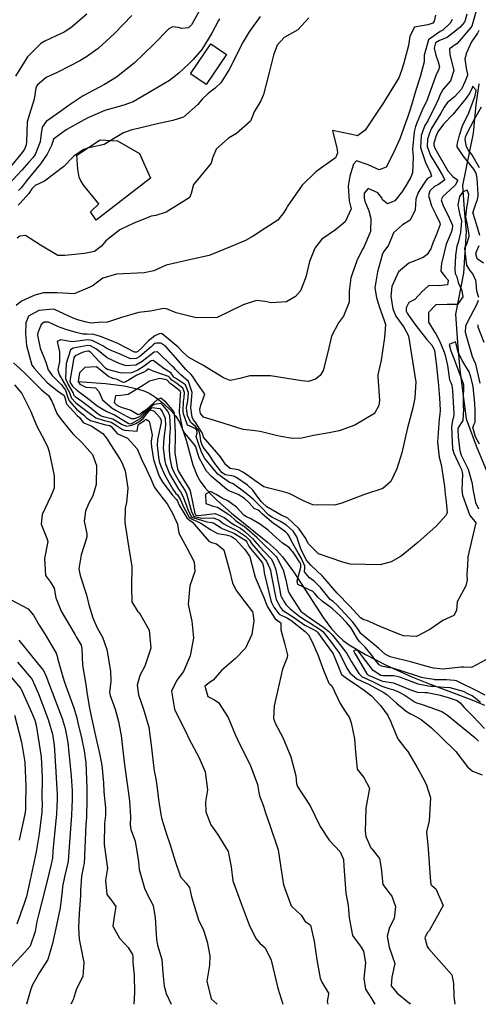
# Model space of a CAD drawing. Units: inches. Extents: x 1261760 to 1267760, y 469455 to 473455.
# Drawn here: x 1265476 to 1265656, y 469455 to 469842 of the extents above; entities that cross this region are included whole.
import ezdxf

# ---------------------------------------------------------------- set-up
doc = ezdxf.new("R2010")
doc.units = ezdxf.units.IN
doc.header["$MEASUREMENT"] = 0
for name, color, linetype, true_color in [('BLDG-Footprint', 7, 'Continuous', 0x850440), ('CULTRL-Pad', 7, 'Continuous', 0x850440), ('HYDRO-Single Line Stream', 7, 'Continuous', 0x850440), ('Undefined', 7, 'Continuous', 0xd804cb)]:
    doc.layers.add(name, color=color, linetype=linetype, true_color=true_color)

msp = doc.modelspace()

# ---------------------------------------------------------------- linework, layer by layer
at = {"layer": 'BLDG-Footprint'}
msp.add_lwpolyline([(1265556.74, 469827.91), (1265548.85, 469816.12), (1265542.68, 469820.25), (1265550.57, 469832.04)], close=True, dxfattribs=at)
at = {"layer": 'CULTRL-Pad'}
msp.add_lwpolyline([(1265526.95, 469779.43), (1265505.67, 469762.85), (1265503.46, 469766.22), (1265506.72, 469769.29), (1265500.8, 469776.45), (1265499.62, 469778.31), (1265499, 469779.82), (1265498.48, 469782.96), (1265498.07, 469788.43), (1265507.19, 469794.37), (1265514.07, 469793.97), (1265522.62, 469789)], close=True, dxfattribs=at)
at = {"layer": 'HYDRO-Single Line Stream'}
for points in [[(1265655.72, 469816.37), (1265654.52, 469808.1), (1265653.48, 469796.97), (1265649.34, 469776.44), (1265649.95, 469767.13), (1265650.78, 469758.4), (1265649.69, 469742.16), (1265646.56, 469725.98), (1265647.38, 469714.84), (1265648.31, 469704.18), (1265649.31, 469696.13), (1265650.81, 469685.04), (1265654.65, 469674.33), (1265661.75, 469657.39)], [(1265498.52, 469699.59), (1265509.3, 469698.84), (1265516.69, 469697.92), (1265522.3, 469696.67), (1265524.74, 469695.83), (1265526.68, 469694.94), (1265529.05, 469693.4), (1265532.07, 469690.97), (1265534.94, 469688.26), (1265536.91, 469686.02), (1265538.35, 469683.68), (1265539.68, 469680.51), (1265540.92, 469676.6), (1265543.57, 469666.92), (1265545.23, 469662.6), (1265546.44, 469660.51), (1265548.21, 469658.11), (1265550.31, 469655.72), (1265553, 469653.02), (1265558.76, 469647.98), (1265572.81, 469636.61), (1265576.32, 469633.4), (1265578.74, 469630.83), (1265583.12, 469624.82), (1265594.63, 469607), (1265597.89, 469602.67), (1265600.63, 469599.67), (1265602.57, 469598.02), (1265604.87, 469596.35), (1265611.26, 469592.48), (1265619.34, 469588.36), (1265629.45, 469583.77), (1265635.97, 469581.16), (1265652.93, 469574.75), (1265657.9, 469572.63)]]:
    msp.add_lwpolyline(points, dxfattribs=at)
at = {"layer": 'Undefined'}
for points, elevation in [([(1265655.48, 469847.69), (1265652.98, 469839.03), (1265652.64, 469838.41), (1265647.2, 469832.24), (1265645.47, 469831), (1265644.23, 469830.07), (1265644.38, 469827.7), (1265645.93, 469821.6), (1265644.64, 469817.51), (1265641.71, 469814.27), (1265640.47, 469811.9), (1265640.01, 469810.71), (1265638.98, 469808.53), (1265635.66, 469801.92), (1265634.55, 469799.98), (1265634.39, 469799.64), (1265634.27, 469799.32), (1265633.04, 469796.06), (1265632.78, 469791.35), (1265634.9, 469785.13), (1265636.57, 469781.89), (1265637.09, 469780.21), (1265636.93, 469779.95), (1265635.58, 469779.21), (1265635.03, 469778.65), (1265634.06, 469777), (1265631.89, 469773.7), (1265630.99, 469771.17), (1265630.78, 469766.98), (1265628.75, 469762.89), (1265625.8, 469761.03), (1265622.31, 469757.94), (1265620.23, 469753.15), (1265618.45, 469750.59), (1265617.95, 469749.73), (1265615.96, 469742.62), (1265614.96, 469736.33), (1265615.57, 469732.51), (1265616.61, 469729), (1265618.45, 469723.94), (1265619.06, 469721.94), (1265618.76, 469716.94), (1265617.43, 469708), (1265616.12, 469702.25), (1265616.06, 469701.55), (1265616.78, 469692.12), (1265616.47, 469690.25), (1265614.76, 469687.13), (1265607.15, 469682.46), (1265601.01, 469680.28), (1265596.98, 469679.48), (1265590.82, 469678.44), (1265586.36, 469677.45), (1265582.69, 469677.23), (1265578.03, 469678.01), (1265575.66, 469678.54), (1265569.91, 469680.06), (1265567.02, 469680.35), (1265563.36, 469680.78), (1265553.82, 469683.8), (1265547.71, 469685.69), (1265546.59, 469687.08), (1265546.3, 469688.59), (1265546.77, 469690.3), (1265548.22, 469694.68), (1265544.65, 469699.92), (1265543.54, 469701.55), (1265542.77, 469702.49), (1265540.81, 469704.31), (1265537.81, 469707.82), (1265533.02, 469713.38), (1265531.03, 469714.7), (1265529.26, 469714.72), (1265528.67, 469714.48), (1265528.02, 469713.94), (1265527.26, 469713.19), (1265522.83, 469709.44), (1265521.38, 469708.58), (1265519.16, 469708.56), (1265515.04, 469710.32), (1265511.49, 469711.75), (1265509.81, 469712.56), (1265508.25, 469713.63), (1265504.11, 469715.75), (1265502.28, 469715.92), (1265496.5, 469715.21), (1265495.45, 469715.25), (1265491.7, 469715.95), (1265490.34, 469715.32), (1265491.29, 469711.28), (1265491.35, 469707.36), (1265490.69, 469704.34), (1265491.1, 469702.41), (1265494.02, 469697.43), (1265495.1, 469695.59), (1265495.62, 469694.14), (1265495.99, 469693.11), (1265497.69, 469691.27), (1265502.62, 469687.52), (1265502.99, 469687.2), (1265505.56, 469685.42), (1265508.78, 469684.31), (1265509.45, 469684.19), (1265511.6, 469683.66), (1265513.63, 469682.34), (1265515.93, 469680.82), (1265516.9, 469680.51), (1265521.69, 469680.14), (1265522.12, 469682.6), (1265522.42, 469682.88), (1265522.84, 469683.11), (1265524.56, 469684.38), (1265525.19, 469684.84), (1265526.48, 469684.02), (1265527.61, 469678.76), (1265527.26, 469676.2), (1265527.21, 469675.45), (1265527.33, 469674.04), (1265528.18, 469669.03), (1265529.92, 469663.51), (1265530.53, 469662.18), (1265531.83, 469660.04), (1265535.44, 469655.19), (1265537.1, 469653.32), (1265537.57, 469652.62), (1265538.26, 469651.18), (1265541.26, 469646.11), (1265542.31, 469645.21), (1265543.25, 469644.64), (1265549.88, 469636.97), (1265550.84, 469636.43), (1265552.89, 469636), (1265555.69, 469633.59), (1265557.92, 469625.53), (1265559.16, 469620.49), (1265560.74, 469617.52), (1265563.96, 469613.17), (1265566.91, 469609.24), (1265567.14, 469608.74), (1265567.49, 469605.72), (1265566.75, 469600.45), (1265564.16, 469595.04), (1265560.36, 469590.99), (1265554.87, 469586.26), (1265551.56, 469582.52), (1265550.53, 469581.84), (1265548.29, 469580.07), (1265549.41, 469576.04), (1265551.81, 469574.95), (1265553.69, 469573.75), (1265557.42, 469567.84), (1265560.19, 469561.1), (1265562.27, 469556.72), (1265566.1, 469549.32), (1265568.95, 469541.52), (1265569.39, 469538.37), (1265569.71, 469537.14), (1265571.33, 469532.99), (1265572.03, 469530.4), (1265573.77, 469525.58), (1265576.97, 469515.88), (1265578.01, 469509.73), (1265579.07, 469502.22), (1265582.11, 469493.97), (1265584.38, 469491.89), (1265586, 469490.36), (1265587.68, 469487.85), (1265589.12, 469486.9), (1265589.67, 469486.36), (1265591.15, 469480.06), (1265592.25, 469472.73), (1265593.49, 469465.56), (1265594.21, 469464), (1265596.78, 469459.72), (1265596.8, 469459.26), (1265596.23, 469456.39), (1265596.5, 469455.34)], 206), ([(1265519.69, 469843.18), (1265512.81, 469836.11), (1265506.48, 469830.29), (1265501.93, 469826.92), (1265499.28, 469825.41), (1265495.53, 469823.48), (1265490.32, 469820.87), (1265486.04, 469818.83), (1265482.59, 469815.85), (1265482.07, 469814.61), (1265481.34, 469810.31), (1265479.47, 469804.49), (1265478.67, 469801.48), (1265478.39, 469793.52), (1265478.26, 469792.42), (1265477.52, 469790.71), (1265476.66, 469789.42), (1265470.95, 469782.38)], 222), ([(1265545.91, 469844.59), (1265543.06, 469839.47), (1265541.87, 469838.39), (1265539.17, 469838.1), (1265537.93, 469838.43), (1265535.57, 469838.7), (1265534.11, 469837.94), (1265528.09, 469831.81), (1265520.5, 469824.44), (1265513.64, 469819.03), (1265508.88, 469816.16), (1265500.54, 469811.61), (1265495.11, 469807.97), (1265491.35, 469805.32), (1265486.02, 469801.59), (1265484.47, 469799.38), (1265484.13, 469796.85), (1265483.71, 469793.66), (1265481.71, 469788.66), (1265480.81, 469787.38), (1265479.31, 469785.67), (1265476.56, 469782.48), (1265471.28, 469776.95)], 220), ([(1265502, 469843.73), (1265495.7, 469838.39), (1265493.09, 469836.68), (1265490, 469835.17), (1265485.5, 469833.14), (1265483.93, 469832.24), (1265478.8, 469827.02), (1265474.06, 469819.32)], 224), ([(1265638.67, 469843.36), (1265638.21, 469840.93), (1265637.65, 469840.17), (1265635.76, 469839.5), (1265630.47, 469838.66), (1265628.63, 469835.08), (1265628.1, 469831.47), (1265626.21, 469824.11), (1265625.43, 469821.6), (1265624.37, 469818.75), (1265617.84, 469808.2), (1265616.6, 469806.41), (1265611.1, 469798.22), (1265608.15, 469795.97), (1265605.86, 469796.5), (1265598.38, 469798.05), (1265600.21, 469790.58), (1265600.36, 469789.16), (1265599.5, 469787.37), (1265591.81, 469781.87), (1265586.41, 469776.62), (1265580.72, 469768.38), (1265580.44, 469767.92), (1265579.27, 469765.89), (1265576.88, 469762.91), (1265572.15, 469759.92), (1265567.27, 469756.66), (1265564.19, 469754.96), (1265558.56, 469752.6), (1265550.02, 469748.98), (1265542.29, 469747.29), (1265533.17, 469745.28), (1265528.31, 469743.01), (1265524.47, 469742.2), (1265513.59, 469741.73), (1265508.26, 469740.11), (1265504.05, 469737.04), (1265497.07, 469734.06), (1265490.41, 469734.35), (1265485.01, 469734.35), (1265481.56, 469733.53), (1265476.41, 469731.17), (1265474.35, 469729.46)], 212), ([(1265589.05, 469842.27), (1265584.75, 469837.56), (1265579.43, 469834.5), (1265576.63, 469831.54), (1265575.15, 469827.63), (1265573.35, 469820.26), (1265571.3, 469812.25), (1265570.29, 469809.65), (1265567.66, 469805.33), (1265566.93, 469803.73), (1265566.14, 469801.7), (1265560.75, 469796.95), (1265557.57, 469795.01), (1265552.72, 469790.79), (1265551.31, 469787.21), (1265550.72, 469785.31), (1265545.34, 469778.77), (1265543.81, 469776.94), (1265542.9, 469773.39), (1265542.33, 469771.97), (1265541.73, 469771.42), (1265533.06, 469766.04), (1265529.09, 469764.75), (1265527.17, 469764.42), (1265524.03, 469763.2), (1265520.49, 469761.66), (1265515.01, 469759.06), (1265509.5, 469754.78), (1265507.73, 469752.65), (1265505.01, 469750.61), (1265501.12, 469749.81), (1265493.36, 469749.08), (1265490.57, 469748.98), (1265483.78, 469753.03), (1265477.96, 469756.84), (1265475.75, 469756.63), (1265474.7, 469755.81)], 214), ([(1265569.99, 469842.73), (1265565.66, 469836.81), (1265563.28, 469832.81), (1265557.76, 469822), (1265554.51, 469816.82), (1265552.33, 469814.67), (1265549.52, 469812.56), (1265547.26, 469810.36), (1265545.52, 469808.3), (1265539.89, 469803.3), (1265535.72, 469801.97), (1265529.04, 469800.53), (1265522.13, 469798.87), (1265519.59, 469798.35), (1265516.33, 469797.14), (1265508.82, 469792.64), (1265502.28, 469791.1), (1265500.84, 469790.6), (1265497.45, 469788.46), (1265496.82, 469787.89), (1265492.97, 469783.9), (1265485.4, 469778.14), (1265481.7, 469776.56), (1265480.47, 469775.19), (1265479.3, 469773.38), (1265475.92, 469769.62), (1265475.05, 469768.81)], 216), ([(1265554.09, 469841.86), (1265553.65, 469841.16), (1265550.99, 469836.26), (1265547.12, 469829.82), (1265543.76, 469825.92), (1265541.95, 469824.23), (1265538.14, 469820.55), (1265534.36, 469817.67), (1265527.78, 469813.8), (1265520.11, 469809.3), (1265516.52, 469807.97), (1265509.02, 469805.91), (1265502.09, 469802.92), (1265499.73, 469801.63), (1265493.94, 469798.32), (1265488.99, 469794.69), (1265488.48, 469793.34), (1265488.2, 469792.23), (1265486.44, 469788.73), (1265483.88, 469785), (1265482.04, 469782.76), (1265478.36, 469778.29), (1265476.72, 469776.18), (1265476.31, 469775.62), (1265475.24, 469774.49)], 218), ([(1265651.05, 469843.72), (1265650.26, 469840.77), (1265650.15, 469840.55), (1265648.25, 469838.47), (1265643.31, 469834.55), (1265640.28, 469833.43), (1265638.68, 469832.47), (1265638.16, 469830.39), (1265638.81, 469827.64), (1265639.81, 469825.03), (1265640.32, 469823.02), (1265639.89, 469821.68), (1265639.08, 469820.27), (1265635.87, 469811.29), (1265635.44, 469810.14), (1265633.51, 469805.98), (1265631.51, 469801.3), (1265630.94, 469799.69), (1265630.35, 469797.58), (1265629.74, 469790.8), (1265629.92, 469787.61), (1265629.64, 469781.41), (1265629.08, 469779.83), (1265627.57, 469777.32), (1265625.76, 469774.34), (1265622.72, 469770.54), (1265619.89, 469769.27), (1265618, 469770.84), (1265617.67, 469771.6), (1265616.11, 469773.59), (1265612.38, 469775.37), (1265610.78, 469773.43), (1265610.72, 469771.66), (1265611.02, 469770.39), (1265612.62, 469766.56), (1265613.39, 469763.54), (1265613.22, 469758.47), (1265610.61, 469752.26), (1265610.01, 469751.26), (1265607.86, 469746.97), (1265605.48, 469740.28), (1265604.88, 469735.06), (1265604.83, 469730.76), (1265602.67, 469725.24), (1265600.65, 469722.66), (1265597.97, 469717.38), (1265596.57, 469711.12), (1265594.72, 469703.87), (1265593.46, 469701.94), (1265591.72, 469700.52), (1265588.97, 469699.66), (1265586.31, 469699.84), (1265574.05, 469701.79), (1265565.89, 469701.82), (1265561.96, 469700.86), (1265558.19, 469700.03), (1265555.57, 469701.11), (1265547.55, 469706.08), (1265541.95, 469709.06), (1265539.56, 469711.27), (1265537.8, 469713.12), (1265531.6, 469718.26), (1265530.72, 469718.47), (1265528.61, 469717.54), (1265526.16, 469715.54), (1265525.59, 469714.93), (1265523.46, 469712.68), (1265522.02, 469711.37), (1265521.5, 469711.07), (1265520.74, 469711.09), (1265514.15, 469714.49), (1265511.64, 469715.57), (1265507.3, 469717.21), (1265504.79, 469718), (1265502.19, 469718.16), (1265500.49, 469718.16), (1265497.84, 469718.79), (1265493.76, 469720.03), (1265490.92, 469721), (1265488.42, 469722.23), (1265487.03, 469722.84), (1265485.24, 469722.91), (1265484.09, 469722.03), (1265482.83, 469718.73), (1265482.72, 469717.76), (1265483.75, 469712.68), (1265485.88, 469707.15), (1265486.86, 469704.21), (1265488.38, 469701.95), (1265491.99, 469698.42), (1265493.29, 469696.7), (1265493.59, 469696.18), (1265494.4, 469693.73), (1265495.04, 469691.98), (1265497.93, 469688.81), (1265500.8, 469686.44), (1265501.82, 469685.41), (1265503.44, 469684.37), (1265509.26, 469682.67), (1265510.39, 469682.47), (1265511.03, 469682.31), (1265511.59, 469681.91), (1265513.91, 469679.22), (1265514.15, 469679.06), (1265517.93, 469677.41), (1265521.74, 469673.2), (1265523.4, 469669.13), (1265525.37, 469665.08), (1265527.07, 469661.39), (1265528.6, 469658.04), (1265531.95, 469653.55), (1265533.44, 469651.66), (1265535.65, 469647.97), (1265537.59, 469643.64), (1265537.71, 469642.71), (1265538.05, 469640.1), (1265541.21, 469634.37), (1265544.12, 469628.92), (1265544.35, 469625.12), (1265542.34, 469619.52), (1265541.74, 469612.2), (1265543.14, 469605.65), (1265543.78, 469599.09), (1265542.48, 469592.06), (1265539.9, 469585.83), (1265537.32, 469582.46), (1265535.2, 469578.13), (1265536.36, 469571.13), (1265539.55, 469564.65), (1265540.89, 469561.94), (1265541.97, 469559.55), (1265546.04, 469551.97), (1265548.47, 469546.55), (1265549.26, 469539.52), (1265548.56, 469534.72), (1265548.61, 469530.83), (1265550.68, 469525.72), (1265553.24, 469522.03), (1265557.47, 469515.25), (1265558.56, 469509.28), (1265559.27, 469503.77), (1265562.46, 469494.92), (1265565.71, 469486.45), (1265568.23, 469481.13), (1265569.89, 469479.31), (1265571.96, 469477.44), (1265574.34, 469472.62), (1265576.9, 469461.67), (1265578.84, 469455.35)], 208), ([(1265645.28, 469841.64), (1265644.43, 469840.11), (1265641.59, 469837.39), (1265640.59, 469836.87), (1265636.03, 469833.64), (1265634.3, 469827.61), (1265634.24, 469825.06), (1265632.77, 469819.12), (1265631.11, 469814.3), (1265628.92, 469806.76), (1265627.65, 469802.82), (1265627.01, 469801.02), (1265626.22, 469798.8), (1265624.68, 469794.86), (1265622.06, 469789), (1265619.4, 469783.66), (1265616.66, 469782.7), (1265612.26, 469784.66), (1265607.78, 469786.21), (1265606.54, 469784.81), (1265605.19, 469780.21), (1265604.45, 469776.23), (1265604.88, 469770.43), (1265605.01, 469770.01), (1265605.69, 469767.33), (1265603.35, 469762.23), (1265599.54, 469759.17), (1265594.14, 469755.39), (1265591.36, 469751.95), (1265589.35, 469746.75), (1265587.83, 469740.49), (1265585.76, 469735.19), (1265583.87, 469732.97), (1265580.24, 469730.87), (1265574.28, 469730.52), (1265571.94, 469731.04), (1265568.48, 469731.45), (1265563.28, 469729.64), (1265553.14, 469724.71), (1265544.91, 469724.53), (1265536.99, 469726.6), (1265533.22, 469728.15), (1265532.05, 469728.27), (1265527.01, 469727.2), (1265522.3, 469726.68), (1265521.91, 469726.59), (1265519.59, 469725.91), (1265516.04, 469724.79), (1265510.17, 469722.88), (1265506.42, 469722.72), (1265505.05, 469722.59), (1265503.61, 469722.53), (1265501.93, 469722.93), (1265498.89, 469723.67), (1265496.64, 469724.43), (1265489.3, 469727.87), (1265488.83, 469727.98), (1265483.21, 469727.49), (1265479.17, 469725.24), (1265478.14, 469722.58), (1265478, 469718.47), (1265478.35, 469713.7), (1265480.43, 469706.04), (1265481.3, 469704.82), (1265483.29, 469702.64), (1265486.41, 469699.26), (1265490.49, 469695.99), (1265493.11, 469694.14), (1265493.37, 469693.38), (1265494.08, 469690.84), (1265498.18, 469686.32), (1265499.11, 469685.44), (1265500.61, 469683.55), (1265501.11, 469683.22), (1265503.67, 469682.29), (1265508.31, 469679.24), (1265509.77, 469677.41), (1265512.45, 469673.03), (1265515.03, 469669.01), (1265515.74, 469667.8), (1265517.05, 469664.63), (1265518.06, 469657.73), (1265517.58, 469652.18), (1265517.06, 469649.97), (1265516.92, 469644.34), (1265518.75, 469632.58), (1265519.61, 469627.17), (1265519.54, 469618.97), (1265519.59, 469613.16), (1265521.92, 469609.59), (1265522.51, 469608.98), (1265526.47, 469602.03), (1265527.13, 469595.05), (1265524.73, 469587.97), (1265522.79, 469584.36), (1265521.78, 469580.58), (1265522.26, 469576.67), (1265524.23, 469571.09), (1265526.32, 469564.04), (1265527.41, 469555.92), (1265528.22, 469547.8), (1265528.55, 469546.26), (1265529.11, 469543.74), (1265529.45, 469541.1), (1265530.12, 469535.7), (1265530.98, 469529.75), (1265531.36, 469527.97), (1265533.32, 469521.68), (1265534.53, 469518.34), (1265536.65, 469511.5), (1265538.75, 469505.37), (1265540.82, 469503.03), (1265542.2, 469501.09), (1265542.99, 469497.55), (1265545.83, 469488.47), (1265547.69, 469484.37), (1265549.18, 469479.88), (1265550.25, 469474.3), (1265550.08, 469470.63), (1265549.05, 469464.45), (1265550.7, 469457.52), (1265553.05, 469455.35)], 210), ([(1265655.71, 469837.28), (1265655.14, 469836.25), (1265652.8, 469832.83), (1265650.88, 469828.48), (1265650.27, 469826.13), (1265650.77, 469822.58), (1265651.25, 469820.06), (1265651.21, 469819.75), (1265650.38, 469817.45), (1265648.87, 469814.23), (1265646.19, 469811.34), (1265643.24, 469808.92), (1265642.07, 469807.26), (1265640.79, 469804.9), (1265637.08, 469798.74), (1265636.59, 469797.67), (1265636.24, 469796.65), (1265635.58, 469794.62), (1265635.43, 469791.82), (1265636.73, 469788.22), (1265640, 469782.85), (1265641.34, 469780.62), (1265642.25, 469778.99), (1265642.22, 469778.63), (1265639.86, 469776.95), (1265638.37, 469776.1), (1265636.48, 469774.45), (1265636.01, 469772.61), (1265637.16, 469768.46), (1265638.79, 469765.17), (1265640.44, 469761.82), (1265640.55, 469761.19), (1265639.03, 469756.96), (1265637.86, 469754.27), (1265637.21, 469752.4), (1265636.94, 469751.67), (1265635.45, 469749.39), (1265633.89, 469748.31), (1265628.22, 469746.02), (1265624.25, 469742.61), (1265621.63, 469736.87), (1265621.17, 469733.06), (1265621.94, 469728.13), (1265623.21, 469725.25), (1265626.28, 469720.91), (1265628.08, 469717.51), (1265629.65, 469707.56), (1265630.93, 469700.14), (1265631, 469699.57), (1265630.65, 469693.24), (1265629.83, 469689.29), (1265627.59, 469680.86), (1265625.49, 469671.69), (1265623.55, 469665.4), (1265621.27, 469660.42), (1265618.12, 469657.68), (1265610.88, 469655.36), (1265601.95, 469651.86), (1265599.09, 469651.06), (1265590.57, 469651.25), (1265587.23, 469652.71), (1265581.31, 469655.67), (1265578.6, 469656.54), (1265573.36, 469657.76), (1265571.42, 469658.36), (1265569.75, 469659.49), (1265563.4, 469663.95), (1265561.46, 469664.92), (1265559.9, 469665.25), (1265558.24, 469665.56), (1265556.51, 469667), (1265554.41, 469670.01), (1265552.79, 469671.93), (1265547.8, 469677.79), (1265547.49, 469678.92), (1265547.25, 469679.53), (1265544.46, 469683.86), (1265543.75, 469684.75), (1265543.36, 469685.64), (1265543.14, 469686.61), (1265542.76, 469689.26), (1265542.9, 469690.71), (1265543.34, 469695.37), (1265541.84, 469699.6), (1265538.84, 469702.22), (1265536.73, 469704.27), (1265536.19, 469704.93), (1265535.42, 469705.69), (1265529.72, 469711.25), (1265528.4, 469711.11), (1265523.64, 469707.52), (1265521.26, 469706.09), (1265517.44, 469705.79), (1265515.89, 469706.29), (1265514.67, 469706.73), (1265509.92, 469708.84), (1265505.77, 469712.25), (1265503.46, 469713.62), (1265502.36, 469713.72), (1265496.63, 469712.72), (1265495.66, 469711.99), (1265493.86, 469706.63), (1265493.61, 469700.79), (1265494.77, 469698.17), (1265496.68, 469694.98), (1265496.84, 469694.55), (1265496.95, 469694.25), (1265497.45, 469693.71), (1265500.02, 469691.86), (1265503.7, 469689.2), (1265505.95, 469687.33), (1265507.35, 469686.3), (1265508.3, 469685.94), (1265508.51, 469685.91), (1265512.17, 469685.01), (1265515.85, 469682.81), (1265517.52, 469682.08), (1265519.65, 469682.44), (1265521.21, 469683.16), (1265522.8, 469684.05), (1265524.08, 469685.12), (1265526.28, 469687.95), (1265526.47, 469688.14), (1265526.96, 469688.46), (1265528.38, 469687.97), (1265530.49, 469685.69), (1265531.12, 469684.43), (1265531.17, 469683.54), (1265529.74, 469676.81), (1265529.62, 469674.47), (1265530.09, 469669.94), (1265530.41, 469668.22), (1265530.98, 469666.35), (1265532.53, 469662.85), (1265535.75, 469657.38), (1265536.93, 469655.75), (1265537.51, 469655.11), (1265538.64, 469653.49), (1265540.01, 469650.23), (1265542.12, 469646.4), (1265543, 469645.75), (1265546.74, 469644.09), (1265550.48, 469641.57), (1265553.28, 469640.05), (1265556.65, 469639.52), (1265558.45, 469639.02), (1265558.75, 469638.87), (1265560.27, 469637.8), (1265563.83, 469633.89), (1265564.3, 469633.25), (1265565.87, 469630.86), (1265567.64, 469624.26), (1265567.98, 469622.88), (1265571.43, 469614.92), (1265572.17, 469612.86), (1265572.6, 469611.86), (1265572.91, 469611.21), (1265575.83, 469606.53), (1265577.74, 469605.2), (1265578.12, 469604.92), (1265578.06, 469602.2), (1265579.57, 469596.94), (1265580.68, 469592.32), (1265580.53, 469591.34), (1265578.79, 469586.83), (1265575.42, 469572.44), (1265575.25, 469567.38), (1265575.97, 469565.41), (1265578.88, 469559.97), (1265582.03, 469552.38), (1265583.99, 469544.95), (1265584.28, 469541.89), (1265584.56, 469540.75), (1265586.29, 469538.13), (1265589.63, 469533.19), (1265593.49, 469525.1), (1265597.04, 469519.75), (1265601.32, 469515.19), (1265602.62, 469512.15), (1265602.74, 469509.53), (1265603.52, 469498.93), (1265604.52, 469494.15), (1265604.85, 469489.21), (1265606.23, 469482.29), (1265609.57, 469477.75), (1265610.54, 469476.2), (1265611.32, 469471.56), (1265610.64, 469465.41), (1265611.22, 469461.34), (1265613.62, 469457.57), (1265614.95, 469455.34)], 204), ([(1265656.16, 469756.95), (1265654.82, 469761.32), (1265653.44, 469765.46), (1265653.42, 469765.61), (1265653.59, 469766.62), (1265654.42, 469768.9), (1265655.17, 469771), (1265655.45, 469772.39), (1265655.5, 469773.12), (1265655.12, 469779.41), (1265654.66, 469781.38), (1265653.75, 469782.91), (1265649.52, 469788.07), (1265647.26, 469791.69), (1265647.18, 469792.57), (1265648.1, 469796.19), (1265649.29, 469799.86), (1265650.22, 469801.9), (1265651.49, 469804.32), (1265654.13, 469811.23), (1265654.59, 469812.94), (1265654.66, 469813.89), (1265653.29, 469815.47), (1265653.04, 469814.8), (1265652.25, 469812.84), (1265650.81, 469810.81), (1265645.71, 469804.48), (1265641.85, 469800.53), (1265639.61, 469797.5), (1265638.79, 469795.71), (1265638.29, 469793.87), (1265638.12, 469793.18), (1265638.07, 469792.3), (1265638.48, 469791.16), (1265639.52, 469789.33), (1265643.5, 469782.21), (1265645.48, 469780.08), (1265647.44, 469778.55), (1265646.38, 469776.69), (1265644.4, 469774.72), (1265641.56, 469772.19), (1265640.98, 469770.93), (1265641.88, 469768.27), (1265643.41, 469765.25), (1265645.31, 469761.16), (1265645.34, 469760.95), (1265645.22, 469759.37), (1265644.82, 469758.06), (1265642.85, 469753.45), (1265641.17, 469746.44), (1265641.09, 469746.17), (1265640.76, 469742.91), (1265642.64, 469740.56), (1265643.65, 469739.42), (1265643.75, 469739.19), (1265643.4, 469737.52), (1265640.06, 469737.13), (1265639.79, 469737.21), (1265635.95, 469737.18), (1265633.41, 469734.81), (1265630.58, 469731.84), (1265628.32, 469730.64), (1265627.16, 469728.53), (1265627.27, 469727.25), (1265627.62, 469726.46), (1265628.44, 469725.23), (1265631.01, 469721.56), (1265635.21, 469716.18), (1265637.44, 469713.7), (1265638.39, 469711.72), (1265639.06, 469705.82), (1265639.67, 469700.42), (1265639.8, 469699.45), (1265640.24, 469693.21), (1265640.53, 469688.37), (1265640.44, 469686.86), (1265640.15, 469684.95), (1265639.5, 469675.81), (1265640.2, 469669.98), (1265641, 469667.04), (1265642.31, 469658.47), (1265642.47, 469655.27), (1265642.71, 469653.72), (1265643.31, 469648.3), (1265642.96, 469647.23), (1265639.02, 469642.82), (1265631.8, 469636.51), (1265625.31, 469631.14), (1265621.39, 469628.85), (1265617.08, 469627.77), (1265605.22, 469627.91), (1265602.36, 469628.71), (1265592.89, 469632.09), (1265588.93, 469636), (1265587.63, 469638.37), (1265585.07, 469641.97), (1265580.77, 469645.96), (1265579.99, 469646.41), (1265578.21, 469647.17), (1265572.59, 469650.51), (1265570.76, 469652.18), (1265570.49, 469652.46), (1265569.04, 469654.22), (1265567.07, 469657.02), (1265565.01, 469658.92), (1265560.41, 469662.16), (1265559.51, 469662.46), (1265556.23, 469663.01), (1265554.93, 469663.87), (1265552.26, 469667.46), (1265549.76, 469671.29), (1265547.63, 469673.88), (1265547.05, 469674.98), (1265546.74, 469676.28), (1265546.48, 469678.41), (1265546.01, 469680.14), (1265544.68, 469682), (1265542.62, 469683.63), (1265541.53, 469686.31), (1265541.2, 469688.17), (1265541.14, 469689.4), (1265541.55, 469692.02), (1265541.83, 469695.36), (1265540.67, 469698.25), (1265536.76, 469700.89), (1265536.03, 469701.36), (1265535.85, 469701.66), (1265534.96, 469703.03), (1265532.15, 469704.77), (1265528.03, 469707.86), (1265527.25, 469707.79), (1265524.43, 469705.64), (1265522.05, 469704.01), (1265519.48, 469703.06), (1265516.47, 469702.87), (1265515.07, 469703.08), (1265510.14, 469704.27), (1265509.41, 469704.74), (1265506.88, 469707.41), (1265503.57, 469711.02), (1265502.82, 469711.5), (1265502.45, 469711.53), (1265500.63, 469711.15), (1265497.47, 469709.74), (1265496.92, 469708.85), (1265495.29, 469699.7), (1265495.57, 469698.96), (1265496.38, 469697.8), (1265498.07, 469696.16), (1265501.04, 469693.96), (1265504.03, 469691.78), (1265506.08, 469690.12), (1265509.86, 469687.81), (1265512.8, 469686.5), (1265518.19, 469683.31), (1265518.78, 469683.08), (1265519.48, 469683.19), (1265520, 469683.43), (1265522.77, 469684.98), (1265523.69, 469685.75), (1265525.49, 469687.82), (1265526.08, 469688.37), (1265527.6, 469689.42), (1265530.65, 469688.97), (1265530.94, 469688.72), (1265531.57, 469687.89), (1265532.66, 469685.27), (1265532.84, 469682.33), (1265532.14, 469677.39), (1265532, 469673.51), (1265532.56, 469668.39), (1265532.8, 469667.3), (1265534.4, 469663.47), (1265537.89, 469657.41), (1265538.73, 469656.28), (1265539.8, 469654.44), (1265541.58, 469649.37), (1265542.97, 469646.69), (1265543.61, 469646.23), (1265549.06, 469644.64), (1265551.05, 469644.34), (1265551.81, 469644.07), (1265554.7, 469642.16), (1265555.1, 469641.96), (1265558.98, 469640.41), (1265559.91, 469639.94), (1265564.31, 469637.24), (1265564.63, 469636.84), (1265565.65, 469634.77), (1265570.02, 469629.53), (1265570.88, 469628.4), (1265571.31, 469626.99), (1265571.48, 469624.54), (1265572.4, 469620.83), (1265574.18, 469613.72), (1265574.45, 469612.99), (1265575.39, 469611.09), (1265577.45, 469608.4), (1265580.75, 469606.78), (1265582.02, 469606.05), (1265587.56, 469601.55), (1265588.91, 469600.31), (1265590.28, 469597.79), (1265592.72, 469592.11), (1265593.03, 469591.35), (1265594.77, 469586.39), (1265596.89, 469581.36), (1265597.27, 469580.95), (1265598.04, 469580.19), (1265601.31, 469573.36), (1265603.21, 469570.4), (1265605.01, 469567.7), (1265605.63, 469565.78), (1265606.93, 469559.41), (1265607.34, 469554.31), (1265608.03, 469547.61), (1265610.67, 469544.32), (1265612.83, 469540.09), (1265611.44, 469532.21), (1265611.3, 469527.21), (1265611.08, 469523.39), (1265611.44, 469521.15), (1265613.43, 469516.69), (1265613.76, 469516.26), (1265616.79, 469512.59), (1265617.48, 469508.73), (1265618.05, 469502.32), (1265620.94, 469498.53), (1265621.65, 469497.72), (1265623.01, 469493.66), (1265622.55, 469488.96), (1265620.73, 469485.5), (1265619.79, 469482.08), (1265620.49, 469477.81), (1265622.82, 469471.29), (1265621.54, 469466), (1265621.31, 469462.57), (1265623.7, 469459.77), (1265628.49, 469455.85), (1265628.74, 469455.34)], 202), ([(1265655.92, 469783.48), (1265652.96, 469788.66), (1265651.54, 469790.48), (1265650.89, 469791.68), (1265650.34, 469794.44), (1265650.47, 469795.42), (1265650.86, 469796.44), (1265654.11, 469802.73), (1265656.79, 469807.39)], 204), ([(1265655.69, 469732.54), (1265654.98, 469735.1), (1265654.69, 469738.45), (1265654.54, 469739.23), (1265653.3, 469741.83), (1265652.15, 469743.3), (1265651.02, 469745.28), (1265650.17, 469751.78), (1265650.24, 469752.01), (1265651.02, 469753.54), (1265651.88, 469756.62), (1265651.89, 469757.04), (1265651.26, 469761.08), (1265650.72, 469763.56), (1265650.67, 469764.13), (1265651.03, 469767.91), (1265651.38, 469769.8), (1265651.81, 469772.91), (1265651.12, 469774.72), (1265649.46, 469773.97), (1265648.15, 469772.13), (1265647.53, 469768.96), (1265648.07, 469765.53), (1265648.8, 469763.1), (1265648.87, 469762.5), (1265648.52, 469758), (1265647.55, 469754.08), (1265647.13, 469752.76), (1265646.52, 469749.02), (1265646.25, 469743.62), (1265646.47, 469742.01), (1265647.09, 469740.72), (1265647.11, 469740.66), (1265647.64, 469738.47), (1265649.07, 469735.26), (1265649.5, 469732.89), (1265647.29, 469729.86), (1265643.28, 469729.81), (1265638.79, 469729.64), (1265635.96, 469726.66), (1265636.01, 469722.92), (1265638.17, 469719.25), (1265638.86, 469718.29), (1265640.28, 469715.58), (1265642.17, 469711.09), (1265642.54, 469710), (1265643.37, 469705.92), (1265644.23, 469700.29), (1265644.71, 469699.19), (1265645.13, 469698.2), (1265645.36, 469696.08), (1265645.81, 469689.24), (1265645.95, 469686.97), (1265645.79, 469685.46), (1265645.4, 469684.4), (1265644.94, 469681.69), (1265645.45, 469673.21), (1265645.86, 469671.48), (1265647.98, 469666.99), (1265648.93, 469665.05), (1265649.3, 469663.28), (1265649.09, 469656.96), (1265649.28, 469655.09), (1265652.15, 469647.11), (1265654.29, 469644.57), (1265654.54, 469644.2), (1265653.05, 469638.18), (1265651.37, 469630.84), (1265651.21, 469627.08), (1265651.1, 469626.17), (1265650.99, 469623.79), (1265651.19, 469621.82), (1265650.56, 469619.47), (1265647.25, 469613.19), (1265646.99, 469609.74), (1265645.93, 469607.82), (1265641.65, 469605.92), (1265636.47, 469602.41), (1265631.29, 469599.58), (1265626.12, 469599.89), (1265624.71, 469600.36), (1265617.02, 469603.49), (1265611.8, 469605.82), (1265610.61, 469606.15), (1265609.31, 469606.97), (1265605.09, 469611.51), (1265600.14, 469616.56), (1265598.41, 469618.53), (1265596.3, 469621.18), (1265594.43, 469623.24), (1265589.87, 469627.52), (1265588.05, 469629.73), (1265587.05, 469631.67), (1265586.61, 469632.5), (1265585.86, 469633.98), (1265584.39, 469638.68), (1265582.97, 469640.87), (1265580.34, 469643.26), (1265578, 469644.72), (1265574.84, 469646.22), (1265573.41, 469647.25), (1265570.24, 469650.46), (1265569.46, 469651.28), (1265567.39, 469653.35), (1265565.2, 469655.21), (1265562.83, 469656.98), (1265559.41, 469659.54), (1265559.12, 469659.64), (1265557.92, 469660.02), (1265553.33, 469663.29), (1265548.24, 469669.39), (1265547.3, 469671.11), (1265546.82, 469672.28), (1265546.04, 469674.51), (1265545.23, 469676.92), (1265544.92, 469678.05), (1265545.23, 469679.36), (1265545.14, 469680.57), (1265544.78, 469681.11), (1265541.5, 469682.5), (1265539.89, 469686.93), (1265539.81, 469688.06), (1265539.93, 469691.79), (1265540.16, 469693.38), (1265540.33, 469695.35), (1265539.64, 469697.06), (1265537.28, 469698.78), (1265535.28, 469700.17), (1265534.71, 469700.94), (1265534.06, 469701.62), (1265528.03, 469703.63), (1265526.34, 469704.48), (1265526.09, 469704.46), (1265525.21, 469703.78), (1265524.39, 469703.3), (1265521.67, 469702.09), (1265518.58, 469700.27), (1265517.05, 469699.31), (1265516.3, 469699.29), (1265513.86, 469700.38), (1265512.2, 469700.86), (1265510.45, 469701.59), (1265508.01, 469703.58), (1265505.76, 469705.32), (1265501.2, 469705.14), (1265499.19, 469702.98), (1265498.6, 469699.67), (1265499.28, 469698.58), (1265501.55, 469697.36), (1265505.41, 469697.09), (1265506.69, 469695.75), (1265508.15, 469692.4), (1265511.9, 469689.12), (1265513.54, 469688.23), (1265517.88, 469685.92), (1265519.33, 469685.16), (1265520.73, 469685.1), (1265522.73, 469685.91), (1265523.29, 469686.37), (1265524.6, 469687.66), (1265525.69, 469688.61), (1265528.46, 469690.7), (1265530.84, 469691.1), (1265531.73, 469690.37), (1265533.74, 469687.88), (1265534.4, 469686.23), (1265534.67, 469681), (1265534.44, 469677.96), (1265534.31, 469672.57), (1265534.61, 469669.55), (1265535.25, 469666.34), (1265536.13, 469664.04), (1265538.25, 469660.34), (1265540.61, 469656.72), (1265541.15, 469655.54), (1265543.03, 469648.58), (1265543.82, 469646.98), (1265544.21, 469646.7), (1265547.08, 469646.06), (1265551.68, 469646.11), (1265553.87, 469645.23), (1265555.78, 469643.78), (1265556.93, 469643.09), (1265559.54, 469641.83), (1265561.07, 469640.99), (1265564.16, 469638.96), (1265565.77, 469637.34), (1265566.71, 469635.97), (1265569.81, 469632.29), (1265572.41, 469629.13), (1265573.77, 469626.25), (1265573.99, 469625.46), (1265574.45, 469623.3), (1265576.16, 469614.58), (1265576.31, 469614.13), (1265577.92, 469610.97), (1265578.75, 469609.9), (1265580.11, 469609.08), (1265583.45, 469606.93), (1265587.53, 469604.02), (1265590.61, 469602.5), (1265592.11, 469601.66), (1265592.49, 469601.31), (1265597.53, 469594.29), (1265598.11, 469593.53), (1265598.57, 469592.84), (1265600.47, 469588.41), (1265601.91, 469584.73), (1265602.22, 469584.4), (1265603.29, 469583.68), (1265605.51, 469582.12), (1265606.97, 469581.17), (1265610.79, 469578.55), (1265613.57, 469576.34), (1265617.19, 469572.59), (1265620.05, 469568.6), (1265621.25, 469566.07), (1265621.57, 469565.11), (1265623.94, 469559.4), (1265626.95, 469555.57), (1265627.84, 469554.51), (1265631.58, 469548.28), (1265634.22, 469543.28), (1265635.14, 469541.23), (1265636.78, 469536.36), (1265636.28, 469527.34), (1265635.24, 469523.05), (1265635.79, 469516.34), (1265636.66, 469505.07), (1265636.95, 469502.3), (1265637.27, 469501.9), (1265638.85, 469500.58), (1265641.79, 469494.1), (1265636.2, 469484.13), (1265635.45, 469483.37), (1265634.49, 469481.38), (1265635.51, 469478.06), (1265636.02, 469477.23), (1265645.11, 469466.91), (1265645.8, 469463.54), (1265645.85, 469458.45), (1265646.24, 469455.34)], 200), ([(1265657.53, 469746.04), (1265655.07, 469747.71), (1265654.5, 469749.72), (1265654.74, 469750.61), (1265655.87, 469752.98)], 202), ([(1265656.26, 469698.93), (1265654.51, 469706.44), (1265653.81, 469708.15), (1265653.26, 469709.27), (1265650.44, 469718.81), (1265650.61, 469721.46), (1265651.25, 469722.92), (1265655.08, 469730.04), (1265655.6, 469731.49)], 200), ([(1265657.8, 469714.97), (1265655.47, 469720.99), (1265655.51, 469721.87)], 202), ([(1265656.04, 469674.98), (1265654.38, 469677.91), (1265653.37, 469681.62), (1265653.93, 469682.84), (1265654.22, 469683.66), (1265654.23, 469688.3), (1265654.1, 469691.08), (1265653.44, 469697.5), (1265653.32, 469698.23), (1265652.59, 469701.4), (1265651.87, 469703.38), (1265649.21, 469707.82), (1265647.6, 469711.17), (1265647, 469713.9), (1265646.59, 469715.19), (1265644.08, 469714.08), (1265644.71, 469711.66), (1265646, 469708.34), (1265647.03, 469705.45), (1265648.68, 469701.34), (1265649.5, 469699.2), (1265649.64, 469698.35), (1265649.54, 469692.26), (1265649.59, 469689.68), (1265649.68, 469688.8), (1265649.41, 469684.36), (1265647.76, 469681.72), (1265647.5, 469680.92), (1265647.63, 469677.97), (1265648.22, 469672.39), (1265648.78, 469670.77), (1265651.58, 469665.25), (1265653.1, 469659.66), (1265653.4, 469657.38), (1265654.4, 469652.15), (1265655.62, 469649.62)], 198), ([(1265473.29, 469706.88), (1265475.81, 469704.61), (1265477.83, 469702.74), (1265481.27, 469699.39), (1265483.18, 469697.43), (1265484.26, 469696.3), (1265485.72, 469695.18), (1265486.99, 469694.19), (1265488.29, 469691.85), (1265490.34, 469686.87), (1265492.41, 469684.08), (1265495.88, 469679.91), (1265496.78, 469678.83), (1265500.09, 469675.7), (1265504.19, 469671.05), (1265505.82, 469666.61), (1265505.71, 469659.16), (1265504.4, 469654.73), (1265502.62, 469651.6), (1265501.42, 469648.81), (1265500.96, 469644.9), (1265501.98, 469639.83), (1265502.03, 469638.58), (1265499.83, 469631.59), (1265498.83, 469626.13), (1265499.33, 469623.5), (1265501.85, 469615.96), (1265502.8, 469611.98), (1265504.39, 469606.96), (1265506.12, 469603.06), (1265508.1, 469599.28), (1265509.87, 469594.5), (1265510.91, 469588.32), (1265511.27, 469585.93), (1265511.37, 469582.1), (1265510.92, 469577.68), (1265511.09, 469576.51), (1265513.08, 469571.16), (1265514.42, 469566.23), (1265515.37, 469561.37), (1265515.46, 469560.75), (1265516.61, 469550.32), (1265517.42, 469544.58), (1265517.82, 469541.8), (1265518.73, 469535.13), (1265519.15, 469528.85), (1265519.03, 469525.73), (1265519.31, 469523.93), (1265520.91, 469519.34), (1265522.2, 469511.29), (1265522.5, 469508.22), (1265524.63, 469500.94), (1265526.37, 469497.18), (1265527.37, 469495.4), (1265527.98, 469493.99), (1265528.78, 469489.44), (1265529.35, 469480.75), (1265529.76, 469478.5), (1265531.4, 469472.9), (1265531.82, 469467.68), (1265532.3, 469462.49), (1265533.1, 469459.64), (1265535.07, 469455.35)], 212), ([(1265658.67, 469590.62), (1265652.81, 469587.39), (1265649.77, 469587.54), (1265648.73, 469587.57), (1265641.69, 469586.81), (1265637.9, 469587.21), (1265635.52, 469587.78), (1265629.42, 469589.51), (1265620.92, 469591.64), (1265619.09, 469592.54), (1265616.32, 469595.02), (1265609.73, 469600.51), (1265609.45, 469600.84), (1265608.58, 469602.22), (1265606.88, 469604.61), (1265606.32, 469605.28), (1265599.97, 469612), (1265598.82, 469613.08), (1265598.57, 469613.28), (1265597.4, 469614.16), (1265596.85, 469614.71), (1265593.81, 469618.73), (1265591.19, 469621.29), (1265589.29, 469622.56), (1265587.31, 469625.02), (1265587.52, 469626.7), (1265587.49, 469627.18), (1265586.19, 469630.18), (1265584.9, 469632.4), (1265582.25, 469637), (1265581.39, 469638.97), (1265580.88, 469639.76), (1265579.92, 469640.62), (1265576.24, 469643.22), (1265575.2, 469643.96), (1265570.84, 469647.64), (1265569.72, 469648.73), (1265569.2, 469649.1), (1265567.63, 469649.81), (1265565.62, 469652.06), (1265563.81, 469653.77), (1265561.41, 469655.26), (1265557.68, 469656.8), (1265556.88, 469657.28), (1265553.36, 469660.3), (1265550.83, 469662.38), (1265548.92, 469664.46), (1265546.05, 469669.69), (1265545.01, 469673.09), (1265544.79, 469673.93), (1265544.4, 469674.69), (1265541.2, 469678.42), (1265540.28, 469679.47), (1265539.62, 469680.63), (1265538.29, 469687.52), (1265538.29, 469687.93), (1265538.7, 469694.24), (1265538.77, 469694.73), (1265538.82, 469695.34), (1265538.6, 469695.87), (1265537.86, 469696.47), (1265534.53, 469698.99), (1265533.47, 469700.15), (1265533.23, 469700.33), (1265530.61, 469700.76), (1265526.59, 469699.69), (1265524.27, 469698.19), (1265518.25, 469694.56), (1265515.29, 469694.13), (1265513.26, 469693.98), (1265512.77, 469691.33), (1265513.77, 469690.32), (1265514.3, 469690.03), (1265515.53, 469689.55), (1265519.2, 469688.35), (1265522.12, 469686.69), (1265522.7, 469686.84), (1265522.89, 469687), (1265523.48, 469687.47), (1265525.49, 469688.73), (1265529.72, 469692.6), (1265531.03, 469693.23), (1265532.52, 469692.01), (1265536.01, 469687.87), (1265536.25, 469687.25), (1265536.65, 469679.57), (1265536.65, 469678.5), (1265536.56, 469671.65), (1265536.64, 469670.69), (1265537.58, 469665.42), (1265537.87, 469664.62), (1265538.61, 469663.3), (1265542.39, 469657.14), (1265542.56, 469656.7), (1265544.41, 469647.83), (1265544.67, 469647.27), (1265544.81, 469647.17), (1265545.76, 469647), (1265552.32, 469647.87), (1265555.84, 469646.34), (1265556.89, 469645.43), (1265558.66, 469644.16), (1265560.1, 469643.3), (1265562.21, 469642.04), (1265564, 469640.78), (1265567.13, 469637.94), (1265567.77, 469637.16), (1265569.6, 469635.01), (1265574.26, 469630.01), (1265575.22, 469628.42), (1265576.06, 469625.79), (1265577.56, 469618.4), (1265578.12, 469615.43), (1265578.18, 469615.27), (1265579.41, 469613.15), (1265580.05, 469612.21), (1265581.75, 469610.49), (1265585.02, 469607.9), (1265587.51, 469606.18), (1265589.47, 469605), (1265593.5, 469602.41), (1265594.52, 469601.52), (1265597.93, 469597.2), (1265599.7, 469594.93), (1265601.16, 469592.85), (1265604.01, 469587.14), (1265605.27, 469585.19), (1265607.93, 469583.03), (1265611.48, 469581.3), (1265612.16, 469580.98), (1265618.15, 469577.82), (1265619.62, 469576.89), (1265623.44, 469573.49), (1265627.21, 469570.3), (1265628.87, 469569.26), (1265629.26, 469569.08), (1265633.1, 469567.09), (1265637.17, 469563.82), (1265640.68, 469560.36), (1265646.65, 469554.48), (1265651.28, 469548.47), (1265653.22, 469546.79), (1265656.97, 469545.3)], 198), ([(1265473.69, 469698.27), (1265476.5, 469694.9), (1265480.11, 469687.87), (1265482.24, 469682.32), (1265484.43, 469678.18), (1265486.61, 469674.07), (1265487.25, 469671.97), (1265489.23, 469662.67), (1265489.19, 469657.78), (1265487.95, 469654.66), (1265484.49, 469647.4), (1265484.07, 469643.62), (1265486.51, 469637.81), (1265486.75, 469636.8), (1265485.42, 469630.22), (1265485.8, 469623.54), (1265487.81, 469620.88), (1265489.15, 469618.61), (1265489.9, 469614.73), (1265491.88, 469609.56), (1265494.96, 469604.46), (1265497.39, 469600.27), (1265497.88, 469599.5), (1265499.79, 469596.2), (1265500, 469594.95), (1265500.26, 469588.41), (1265501.56, 469580.75), (1265501.99, 469577.83), (1265502.22, 469576.11), (1265503.06, 469571.45), (1265503.84, 469567.67), (1265505.54, 469559.97), (1265506.67, 469554.89), (1265506.8, 469554.32), (1265507.83, 469549.11), (1265508.49, 469542.26), (1265508.72, 469538.66), (1265509.34, 469532.41), (1265509.27, 469529.45), (1265508.87, 469526.21), (1265508.82, 469518.06), (1265510.05, 469508.67), (1265510.02, 469508.01), (1265509.29, 469504.06), (1265509.89, 469498.43), (1265511.78, 469495.9), (1265513.34, 469493.72), (1265512.86, 469490.61), (1265512.15, 469485.99), (1265514.84, 469481.26), (1265518.16, 469477.56), (1265519.89, 469474.87), (1265520, 469474.1), (1265520.03, 469472.01), (1265520.63, 469466.53), (1265520.7, 469459.93), (1265520.47, 469455.48), (1265520.47, 469455.35)], 214), ([(1265658.16, 469576.61), (1265653.93, 469578.79), (1265649.11, 469581.14), (1265646.91, 469582.15), (1265646.11, 469582.37), (1265643, 469582.63), (1265639.91, 469582.61), (1265638.47, 469582.67), (1265638.22, 469582.7), (1265634.52, 469583.25), (1265633.29, 469583.54), (1265630.86, 469584.36), (1265621.94, 469587.12), (1265620.72, 469587.36), (1265617.56, 469587.91), (1265616.57, 469588.49), (1265614.88, 469590.55), (1265613.57, 469592.37), (1265611.12, 469595.45), (1265609.09, 469597.47), (1265608.31, 469598.47), (1265605.94, 469602.48), (1265605.41, 469603.26), (1265603.88, 469605.15), (1265601.53, 469607.62), (1265598.36, 469610.44), (1265597.64, 469611), (1265594.32, 469613.49), (1265592.62, 469615.07), (1265591.46, 469616.44), (1265590.56, 469617.2), (1265584.7, 469620.06), (1265584.45, 469621.47), (1265585.88, 469626.84), (1265585.87, 469628.03), (1265585.46, 469628.9), (1265583.14, 469632.3), (1265581.3, 469634.53), (1265578.78, 469636.27), (1265574.98, 469639.61), (1265573.1, 469641.33), (1265570.1, 469643.49), (1265566.54, 469645.61), (1265564.58, 469646.55), (1265563.53, 469647.21), (1265561.95, 469648.88), (1265560.7, 469650.32), (1265557.31, 469652.75), (1265555.13, 469653.85), (1265552.71, 469655.31), (1265550.5, 469656.54), (1265548.51, 469655.43), (1265548.72, 469651.76), (1265551.09, 469650.86), (1265553.22, 469650.38), (1265557.75, 469647.42), (1265558.03, 469647.14), (1265560.27, 469645.15), (1265560.7, 469644.84), (1265563.32, 469643.07), (1265563.83, 469642.69), (1265568.62, 469638.59), (1265568.83, 469638.36), (1265569.39, 469637.7), (1265576.27, 469630.98), (1265576.6, 469630.49), (1265577.35, 469629.02), (1265579.01, 469625.78), (1265579.89, 469622.32), (1265580.9, 469617.48), (1265581.43, 469616.31), (1265585.78, 469609.73), (1265586.65, 469608.91), (1265587.48, 469608.34), (1265588.17, 469607.88), (1265594.89, 469603.16), (1265596.73, 469601.75), (1265598.34, 469600.07), (1265601.28, 469596.33), (1265603.93, 469592.87), (1265605.83, 469589.71), (1265608.61, 469585.05), (1265610.03, 469583.82), (1265612.06, 469582.81), (1265614.23, 469581.83), (1265617.71, 469580.14), (1265620.45, 469579.2), (1265622.03, 469578.79), (1265624.27, 469577.91), (1265626.41, 469576.78), (1265630.69, 469573.87), (1265631.32, 469573.59), (1265632.66, 469573.23), (1265636.95, 469571.75), (1265641.46, 469570.02), (1265643.6, 469568.67), (1265654.12, 469560), (1265655.61, 469558.58)], 196), ([(1265472.09, 469614.15), (1265478.99, 469610.43), (1265481.14, 469608.03), (1265483.33, 469604.07), (1265485.66, 469600.39), (1265490.04, 469593.09), (1265490.39, 469591.89), (1265490.56, 469591.17), (1265492.62, 469583.8), (1265493.29, 469581.68), (1265496.88, 469571.64), (1265498.04, 469567.69), (1265498.64, 469565.1), (1265499.75, 469560.51), (1265501, 469554.7), (1265501.57, 469549.99), (1265502.04, 469540.26), (1265502.06, 469534.47), (1265501.91, 469529.83), (1265501.83, 469528.67), (1265501.65, 469525.8), (1265500.92, 469510.55), (1265500.74, 469509.53), (1265499.92, 469505.64), (1265499.57, 469499.8), (1265499.51, 469497.86), (1265499.02, 469490.99), (1265498.71, 469485.46), (1265498.96, 469480.89), (1265500.78, 469471.77), (1265500.4, 469466.3), (1265497.94, 469461.45), (1265497.41, 469459.71), (1265496.6, 469457.04), (1265495.79, 469455.35)], 216), ([(1265475.38, 469598.13), (1265482.58, 469589.26), (1265484.4, 469587.07), (1265485.03, 469586.22), (1265485.94, 469584.36), (1265492.29, 469567.49), (1265493.52, 469563.54), (1265494.61, 469558.03), (1265495.9, 469544.88), (1265496.2, 469539.05), (1265496.21, 469535.58), (1265496.14, 469532.78), (1265495.96, 469529.34), (1265495.28, 469520.74), (1265494.7, 469511.48), (1265494.6, 469510.86), (1265493.19, 469505.33), (1265492.5, 469501.5), (1265492.33, 469499.73), (1265491.51, 469493.18), (1265490.1, 469486.33), (1265488.6, 469479.15), (1265486.66, 469472.93), (1265483.42, 469467.83), (1265480.65, 469462.96), (1265480.11, 469461.27), (1265478.41, 469455.36)], 218), ([(1265656.31, 469573.73), (1265653.08, 469576.27), (1265651.45, 469577.18), (1265649.73, 469577.97), (1265644.52, 469579.43), (1265642.09, 469579.65), (1265637.6, 469579.99), (1265636.83, 469580.03), (1265635.86, 469580.09), (1265631.96, 469580.94), (1265624.73, 469583.65), (1265622.35, 469584.19), (1265618.13, 469584.21), (1265617.27, 469584.33), (1265614.32, 469586.3), (1265609.53, 469592.39), (1265608.34, 469594.02), (1265607.87, 469594.41), (1265606.53, 469593.92), (1265607.06, 469592.88), (1265607.56, 469592.15), (1265611.77, 469584.92), (1265612.13, 469584.6), (1265612.65, 469584.34), (1265616.39, 469582.73), (1265617.31, 469582.31), (1265617.95, 469582.13), (1265622.28, 469581.42), (1265628.89, 469578.74), (1265631.63, 469577.81), (1265634.65, 469577.6), (1265635.57, 469577.58), (1265636.09, 469577.49), (1265640.04, 469576.68), (1265643.31, 469575.86), (1265647.24, 469574.47), (1265648.39, 469573.57), (1265649.96, 469571.76), (1265653.35, 469568.35), (1265657.88, 469563.49)], 194), ([(1265474.82, 469589.58), (1265480.19, 469583.23), (1265480.54, 469582.69), (1265483.1, 469577.08), (1265486.85, 469567.1), (1265488.54, 469561.29), (1265489.21, 469557.02), (1265489.74, 469548.72), (1265490.26, 469539.78), (1265490.36, 469537.84), (1265490.36, 469536.69), (1265490.35, 469535.75), (1265490.08, 469530.02), (1265488.73, 469515.53), (1265488.48, 469512.4), (1265488.45, 469512.19), (1265487.98, 469510.34), (1265487.19, 469506.99), (1265485.39, 469499.52), (1265483, 469490.49), (1265482.34, 469487.76), (1265481.69, 469483.94), (1265479.73, 469478.14), (1265476.5, 469474.44), (1265472.01, 469469.79)], 220), ([(1265472.15, 469583.79), (1265475.97, 469579.38), (1265476.09, 469579.19), (1265480.32, 469569.95), (1265481.58, 469566.73), (1265482.09, 469564.84), (1265484.11, 469552.39), (1265484.55, 469544.27), (1265484.4, 469536.11), (1265484.44, 469534.11), (1265484.39, 469530.67), (1265483.37, 469522.17), (1265482.08, 469515.15), (1265481.72, 469513.33), (1265479.83, 469504.16), (1265478.31, 469497.59), (1265477.44, 469494.86), (1265474.56, 469486.78)], 222), ([(1265473.59, 469568.74), (1265476.38, 469558.11), (1265477.64, 469550.28), (1265478.09, 469540.75), (1265477.99, 469533.73), (1265477.94, 469531.81), (1265477.7, 469529.97), (1265475.5, 469519.73)], 224)]:
    msp.add_lwpolyline(points, dxfattribs=dict(at, elevation=elevation))

doc.saveas('drawing.dxf')
